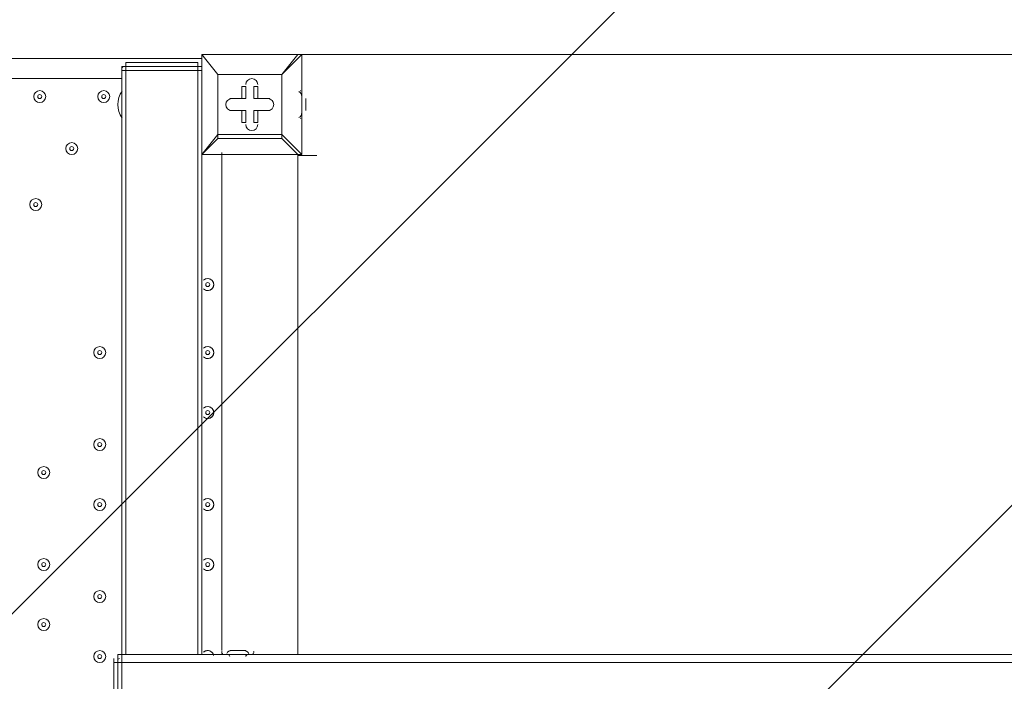
# Model space of a CAD drawing. Units: millimetres. Extents: x -4959 to 12323, y -10997 to 1480.
# Drawn here: x -1353 to -572, y -1893 to -1368 of the extents above; entities that cross this region are included whole.
import ezdxf

# ---------------------------------------------------------------- set-up
doc = ezdxf.new("R2010")
doc.units = ezdxf.units.MM
doc.header["$MEASUREMENT"] = 0
doc.linetypes.add('AI-Linetype-2', pattern=[282.222222, 141.111111, -141.111111])
doc.layers.add('Work Layer', color=7, linetype='Continuous', lineweight=0)

# ---------------------------------------------------------------- blocks, each defined once
blk = doc.blocks.new('Block_0')
at = {"layer": 'Work Layer', "color": 253, "lineweight": 9}
for p, q in [((458.67, -22.23), (-2716.4, -3197.32)), ((-2337.97, -3525.98), (1165.78, -22.23))]:
    blk.add_line(p, q, dxfattribs=at)

msp = doc.modelspace()

# ---------------------------------------------------------------- linework, layer by layer
at = {"layer": 'Work Layer', "color": 7, "lineweight": 9}
for p, q in [((-1208.36, -1395.82), (-1208.36, -1395.82)), ((-1208.36, -1395.82), (-1208.36, -1395.82)), ((-1208.36, -1395.82), (-1208.36, -1395.82)), ((-1208.36, -1475.19), (-1208.36, -1395.82)), ((-1208.36, -1395.82), (-1208.36, -1475.19)), ((-1208.36, -1395.82), (-1132.16, -1395.82)), ((-1132.16, -1395.82), (-1208.36, -1395.82)), ((-1132.16, -1395.82), (-1132.16, -1395.82)), ((-1128.99, -1395.82), (-1132.16, -1395.82)), ((-1128.99, -1395.82), (-1128.99, -1395.82)), ((-1128.99, -1475.19), (-1128.99, -1395.82)), ((-2056.09, -1398.99), (-1208.36, -1398.99)), ((-1268.69, -1405.34), (-1268.69, -1402.17)), ((-1268.69, -1402.17), (-1268.69, -1402.17)), ((-1211.54, -1402.17), (-1268.69, -1402.17)), ((-1268.69, -1405.34), (-1211.54, -1405.34)), ((-1268.69, -1408.52), (-1268.69, -1405.34)), ((-1211.54, -1405.34), (-1211.54, -1402.17)), ((-1211.54, -1402.17), (-1211.54, -1402.17)), ((-1211.54, -1405.34), (-1211.54, -1408.52)), ((-1209.65, -1405.37), (-1209.85, -1405.34)), ((-1271.86, -1872.07), (-1271.86, -1408.52)), ((-1211.54, -1408.52), (-1268.69, -1408.52)), ((-1268.69, -1408.52), (-1211.54, -1408.52)), ((-1268.69, -1408.52), (-1268.69, -1872.07)), ((-1211.54, -1408.52), (-1208.36, -1408.52)), ((-1211.54, -1408.52), (-1211.54, -1872.07)), ((-1195.66, -1411.69), (-1195.66, -1411.69)), ((-1195.66, -1411.69), (-1195.66, -1411.69)), ((-1195.66, -1411.69), (-1195.66, -1459.32)), ((-1144.86, -1411.69), (-1144.86, -1411.69)), ((-1271.86, -1414.87), (-2056.09, -1414.87)), ((-1173.44, -1421.22), (-1173.44, -1421.22)), ((-1173.44, -1430.74), (-1173.44, -1421.22)), ((-1163.91, -1421.22), (-1163.91, -1421.22)), ((-1271.86, -1446.62), (-1271.86, -1424.39)), ((-1271.86, -1424.39), (-1271.86, -1424.39)), ((-1128.99, -1446.62), (-1128.99, -1424.39)), ((-1186.14, -1430.74), (-1186.14, -1430.74)), ((-1173.44, -1430.74), (-1186.14, -1430.74)), ((-1176.61, -1430.74), (-1173.44, -1430.74)), ((-1173.44, -1430.74), (-1173.44, -1430.74)), ((-1167.09, -1430.74), (-1163.91, -1430.74)), ((-1167.09, -1430.74), (-1154.39, -1430.74)), ((-1163.91, -1430.74), (-1163.91, -1430.74)), ((-1154.39, -1430.74), (-1154.39, -1430.74)), ((-1125.81, -1430.74), (-1125.81, -1430.74)), ((-1125.81, -1437.09), (-1125.81, -1437.09)), ((-1125.81, -1437.09), (-1125.81, -1440.27)), ((-1186.14, -1440.27), (-1186.14, -1440.27)), ((-1173.44, -1440.27), (-1186.14, -1440.27)), ((-1176.61, -1440.27), (-1176.61, -1449.79)), ((-1176.61, -1440.27), (-1173.44, -1440.27)), ((-1173.44, -1440.27), (-1173.44, -1449.79)), ((-1173.44, -1440.27), (-1173.44, -1449.79)), ((-1173.44, -1440.27), (-1173.44, -1440.27)), ((-1167.09, -1440.27), (-1154.39, -1440.27)), ((-1167.09, -1440.27), (-1163.91, -1440.27)), ((-1167.09, -1440.27), (-1167.09, -1449.79)), ((-1163.91, -1440.27), (-1163.91, -1440.27)), ((-1154.39, -1440.27), (-1154.39, -1440.27)), ((-1125.81, -1440.27), (-1125.81, -1440.27)), ((-1271.86, -1446.62), (-1271.86, -1446.62)), ((-1176.61, -1449.79), (-1173.44, -1449.79)), ((-1167.09, -1449.79), (-1163.91, -1449.79)), ((-1195.66, -1462.49), (-1195.66, -1459.32)), ((-1144.86, -1462.49), (-1144.86, -1459.32)), ((-1128.99, -1475.19), (-1144.86, -1459.32)), ((-1195.66, -1462.49), (-1144.86, -1462.49)), ((-1208.36, -1475.19), (-1208.36, -1872.07)), ((-1208.36, -1475.19), (-1208.36, -1475.19)), ((-1208.36, -1475.19), (-1208.36, -1475.19)), ((-1208.36, -1475.19), (-1208.36, -1475.19)), ((-1208.36, -1475.19), (-1132.16, -1475.19)), ((-1192.49, -1473.61), (-1192.49, -1868.89)), ((-1132.16, -1475.19), (-1132.16, -1872.07)), ((-1132.16, -1475.19), (-1132.16, -1475.19)), ((-1117.01, -1475.99), (-1132.16, -1475.99)), ((-1128.99, -1475.19), (-1128.99, -1475.19)), ((-1271.86, -1872.07), (-1275.04, -1872.07)), ((2007.91, -1872.07), (-1271.86, -1872.07)), ((-1271.86, -1878.42), (-1271.86, -1872.07)), ((-1189.31, -1872.07), (-1170.26, -1872.07)), ((-1189.31, -1872.07), (-1170.26, -1872.07)), ((-1189.31, -1872.07), (-1189.31, -1872.07)), ((-1186.14, -1868.89), (-1186.14, -1868.89)), ((-1186.14, -1868.89), (-1186.14, -1868.89)), ((-1182.96, -1868.89), (-1179.79, -1868.89)), ((-1179.79, -1868.89), (-1182.96, -1868.89)), ((-1182.96, -1868.89), (-1182.96, -1868.89)), ((-1179.79, -1868.89), (-1176.61, -1868.89)), ((-1176.61, -1868.89), (-1176.61, -1868.89)), ((-1176.61, -1868.89), (-1173.44, -1868.89)), ((-1170.26, -1872.07), (-1170.26, -1872.07)), ((-1278.21, -1878.42), (-1278.21, -1875.24)), ((-1278.21, -1878.42), (-1275.04, -1878.42)), ((-1278.21, -1878.42), (-1278.21, -1919.69)), ((-1275.04, -1878.42), (-1271.86, -1878.42)), ((2007.91, -1878.42), (-1271.86, -1878.42)), ((-1271.86, -1919.69), (-1271.86, -1878.42))]:
    msp.add_line(p, q, dxfattribs=at)
at = {"layer": 'Work Layer', "color": 140, "lineweight": 9}
msp.add_line((-1132.16, -1395.82), (1904.72, -1395.82), dxfattribs=at)
at = {"layer": 'Work Layer', "color": 7, "lineweight": 9}
for points in [[(-1208.36, -1395.82), (-1195.66, -1411.69), (-1208.36, -1395.82)], [(-1132.16, -1395.82), (-1144.86, -1411.69), (-1128.99, -1395.82), (-1128.99, -1475.19)], [(-1271.86, -1405.34), (-1271.86, -1405.34), (-1268.69, -1405.34)], [(-1271.86, -1405.34), (-1271.86, -1408.52), (-1268.69, -1408.52)], [(-1211.54, -1405.34), (-1211.54, -1405.34), (-1208.36, -1405.34)], [(-1144.86, -1459.32), (-1195.66, -1459.32), (-1195.66, -1411.69), (-1144.86, -1411.69), (-1144.86, -1459.32)], [(-1195.66, -1411.69), (-1144.86, -1411.69), (-1144.86, -1459.32)], [(-1176.61, -1430.74), (-1176.61, -1421.22), (-1173.44, -1421.22), (-1173.44, -1430.74)], [(-1167.09, -1430.74), (-1167.09, -1421.22), (-1163.91, -1421.22)], [(-1163.91, -1421.22), (-1163.91, -1430.74), (-1163.91, -1421.22)], [(-1176.61, -1430.74), (-1186.14, -1430.74), (-1173.44, -1430.74)], [(-1163.91, -1430.74), (-1154.39, -1430.74), (-1163.91, -1430.74)], [(-1125.81, -1430.74), (-1125.81, -1430.74), (-1125.81, -1437.09)], [(-1176.61, -1440.27), (-1186.14, -1440.27), (-1173.44, -1440.27)], [(-1154.39, -1440.27), (-1163.91, -1440.27), (-1154.39, -1440.27)], [(-1163.91, -1440.27), (-1163.91, -1449.79), (-1163.91, -1440.27)], [(-1195.66, -1459.32), (-1208.36, -1475.19), (-1195.66, -1462.49)], [(-1195.66, -1459.32), (-1195.66, -1459.32), (-1195.66, -1462.49)], [(-1144.86, -1459.32), (-1144.86, -1459.32), (-1144.86, -1462.49)], [(-1144.86, -1462.49), (-1132.16, -1475.19), (-1208.36, -1475.19)], [(-1132.16, -1475.19), (-1132.16, -1475.19), (-1128.99, -1475.19)], [(-1275.04, -1878.42), (-1275.04, -1875.24), (-1275.04, -1872.07)], [(-1170.26, -1872.07), (-1189.31, -1872.07), (-1170.26, -1872.07)], [(-1186.14, -1868.89), (-1186.14, -1868.89), (-1182.96, -1868.89)], [(-1278.21, -1919.69), (-1275.04, -1919.69), (-1275.04, -1878.42)], [(-1271.86, -1878.42), (-1271.86, -1919.69), (-1271.86, -1922.87)]]:
    msp.add_lwpolyline(points, dxfattribs=at)
at = {"layer": 'Work Layer', "color": 1, "linetype": 'AI-Linetype-2', "lineweight": 9}
msp.add_open_spline([(-2131.86, -3886.41), (-2131.86, -3886.41), (-2148.24, -3886.41), (-2148.24, -3886.41), (-2976.67, -3886.41), (-3648.24, -3214.84), (-3648.24, -2386.42), (-3648.24, -2386.42), (-3648.24, -1401.07), (-3648.24, -1401.07), (-3648.24, -572.64), (-2976.67, 98.93), (-2148.24, 98.93), (-2148.24, 98.93), (-1144.86, 98.93), (-1144.86, 98.93), (-952.89, 98.93), (-769.34, 62.86), (-600.62, -2.86)], degree=3, knots=[0, 0, 0, 0, 1, 1, 1, 2, 2, 2, 3, 3, 3, 4, 4, 4, 5, 5, 5, 6, 6, 6, 6], dxfattribs=at)
at = {"layer": 'Work Layer', "color": 1, "lineweight": 9}
msp.add_open_spline([(11167.88, -3893.8), (11167.88, -3892.01), (11167.75, -3890.26), (11167.74, -3888.47), (11165.88, -2869.57), (10752.26, -1872.99), (10031.55, -1152.49), (9309.63, -430.65), (8309.45, -16.66), (7287.5, -16.66), (7240.47, -16.66), (7192.79, -17.52), (7145.83, -19.26), (6695.18, -35.81), (6269.61, -230.74), (5962.69, -561.14), (5831.39, -702.5), (5726.57, -863.72), (5650.84, -1037.21), (5454.72, -1131.6), (5282.33, -1267.42), (5144.92, -1433.28), (4844.42, -953.39), (4311.32, -634.04), (3703.36, -634.04), (3703.36, -634.04), (3457.59, -634.04), (3457.59, -634.04), (3145.75, -260.12), (2676.52, -22.07), (2151.57, -22.07), (2151.57, -22.07), (-1421.86, -22.07), (-1421.86, -22.07), (-2360.75, -22.07), (-3121.86, -783.17), (-3121.86, -1722.07), (-3121.86, -1722.07), (-3121.86, -2091.91), (-3121.86, -2091.91), (-3121.86, -2904.62), (-2551.43, -3583.7), (-1789.21, -3751.67), (-1853.69, -3798.33), (-1915.29, -3848.72), (-1973.59, -3902.67), (-1973.59, -3902.67), (-2078.31, -3902.67), (-2078.31, -3902.67), (-2906.73, -3902.67), (-3578.3, -4574.24), (-3578.3, -5402.67), (-3578.3, -5402.67), (-3578.3, -6377.39), (-3578.3, -6377.39), (-3578.3, -6662.38), (-3498.81, -6928.81), (-3360.81, -7155.71), (-3360.81, -7155.71), (-3360.81, -8301.78), (-3360.81, -8301.78), (-3360.81, -8745.96), (-3167.6, -9144.87), (-2860.82, -9419.52), (-2860.82, -9419.52), (-2860.82, -9996.77), (-2860.82, -9996.77), (-2860.82, -10549.05), (-2413.1, -10996.78), (-1860.82, -10996.78), (-1860.82, -10996.78), (-1275.03, -10996.78), (-1275.03, -10996.78), (-722.75, -10996.78), (-275.02, -10549.05), (-275.02, -9996.77), (-275.02, -9996.77), (-275.02, -9419.52), (-275.02, -9419.52), (31.76, -9144.87), (224.96, -8745.96), (224.96, -8301.78), (224.96, -8301.78), (224.96, -8194.33), (224.96, -8194.33), (519.05, -8764.07), (1112.99, -9153.86), (1798.36, -9153.86), (1798.36, -9153.86), (3846.23, -9153.86), (3846.23, -9153.86), (4555.96, -9153.86), (5167.79, -8735.96), (5449.94, -8132.96), (5683.34, -8047.82), (5892.41, -7911.68), (6063.51, -7737.93), (6134.02, -7702.89), (6201.7, -7663.06), (6266.1, -7618.7), (6313.09, -7606.18), (6359.14, -7591.36), (6404.41, -7574.9), (6625.66, -7693.92), (6876.63, -7765.82), (7144.66, -7775.86), (7192.03, -7777.61), (7240.33, -7778.54), (7288.22, -7778.54), (8309.76, -7778.54), (9309.7, -7364.51), (10031.48, -6642.73), (10752.26, -5922.16), (11165.88, -4925.58), (11167.74, -3906.67), (11167.75, -3904.89), (11167.88, -3903.13), (11167.88, -3901.35), (11167.88, -3900.09), (11167.84, -3898.83), (11167.84, -3897.57), (11167.84, -3896.32), (11167.88, -3895.06), (11167.88, -3893.8)], degree=3, knots=[0, 0, 0, 0, 1, 1, 1, 2, 2, 2, 3, 3, 3, 4, 4, 4, 5, 5, 5, 6, 6, 6, 7, 7, 7, 8, 8, 8, 9, 9, 9, 10, 10, 10, 11, 11, 11, 12, 12, 12, 13, 13, 13, 14, 14, 14, 15, 15, 15, 16, 16, 16, 17, 17, 17, 18, 18, 18, 19, 19, 19, 20, 20, 20, 21, 21, 21, 22, 22, 22, 23, 23, 23, 24, 24, 24, 25, 25, 25, 26, 26, 26, 27, 27, 27, 28, 28, 28, 29, 29, 29, 30, 30, 30, 31, 31, 31, 32, 32, 32, 33, 33, 33, 34, 34, 34, 35, 35, 35, 36, 36, 36, 37, 37, 37, 38, 38, 38, 39, 39, 39, 40, 40, 40, 41, 41, 41, 41], dxfattribs=at)
at = {"layer": 'Work Layer', "color": 7, "lineweight": 9}
for points in [[(-1206.77, -1395.82), (-1207.65, -1395.82), (-1208.36, -1396.53), (-1208.36, -1397.41)], [(-1128.99, -1397.41), (-1128.99, -1396.53), (-1129.7, -1395.82), (-1130.57, -1395.82)], [(-1270.27, -1405.34), (-1271.13, -1405.34), (-1271.83, -1406.02), (-1271.86, -1406.88)], [(-1271.4, -1424.83), (-1276.25, -1431.12), (-1276.25, -1439.89), (-1271.4, -1446.18)], [(-1128.99, -1429.16), (-1128.99, -1427.52), (-1129.83, -1426), (-1131.21, -1425.13)], [(-1129.73, -1424.64), (-1129.85, -1424.56), (-1129.98, -1424.5), (-1130.12, -1424.46)], [(-1131.21, -1445.88), (-1129.83, -1445.01), (-1128.99, -1443.49), (-1128.99, -1441.86)], [(-1130.12, -1446.55), (-1129.98, -1446.51), (-1129.85, -1446.45), (-1129.73, -1446.37)], [(-1208.36, -1473.61), (-1208.36, -1474.48), (-1207.65, -1475.19), (-1206.77, -1475.2)], [(-1130.57, -1475.2), (-1129.7, -1475.2), (-1128.99, -1474.48), (-1128.99, -1473.61)], [(-1192.24, -1869.64), (-1192.4, -1869.89), (-1192.49, -1870.18), (-1192.49, -1870.48)], [(-1192.49, -1870.48), (-1192.49, -1871.36), (-1191.78, -1872.07), (-1190.9, -1872.07)], [(-1184.55, -1868.89), (-1186.18, -1868.89), (-1187.7, -1869.73), (-1188.58, -1871.12)], [(-1186.14, -1873.66), (-1186.14, -1872.78), (-1186.85, -1872.07), (-1187.72, -1872.07)], [(-1171, -1871.11), (-1171.87, -1869.73), (-1173.39, -1868.89), (-1175.02, -1868.89)], [(-1171.85, -1872.07), (-1172.73, -1872.07), (-1173.44, -1872.78), (-1173.44, -1873.66)], [(-1168.67, -1872.07), (-1167.8, -1872.07), (-1167.09, -1871.36), (-1167.09, -1870.48)], [(-1167.09, -1870.48), (-1167.09, -1870.18), (-1167.17, -1869.89), (-1167.33, -1869.64)], [(-1273.51, -1875.25), (-1274.36, -1875.28), (-1275.04, -1875.98), (-1275.04, -1876.83)]]:
    msp.add_open_spline(points, degree=3, dxfattribs=at)
for points, knots in [([(-1163.91, -1419.63), (-1163.91, -1417), (-1166.04, -1414.87), (-1168.67, -1414.87), (-1171.31, -1414.87), (-1173.44, -1417), (-1173.44, -1419.63)], [0, 0, 0, 0, 1, 1, 1, 2, 2, 2, 2]), ([(-1163.91, -1419.63), (-1163.91, -1417), (-1166.04, -1414.87), (-1168.67, -1414.87), (-1171.31, -1414.87), (-1173.44, -1417), (-1173.44, -1419.63)], [0, 0, 0, 0, 1, 1, 1, 2, 2, 2, 2]), ([(-1163.91, -1419.63), (-1163.91, -1417), (-1166.04, -1414.87), (-1168.67, -1414.87), (-1171.31, -1414.87), (-1173.44, -1417), (-1173.44, -1419.63)], [0, 0, 0, 0, 1, 1, 1, 2, 2, 2, 2]), ([(-1336.95, -1424.39), (-1339.58, -1424.39), (-1341.71, -1426.53), (-1341.71, -1429.16), (-1341.71, -1431.79), (-1339.58, -1433.92), (-1336.95, -1433.92), (-1334.32, -1433.92), (-1332.19, -1431.79), (-1332.19, -1429.16), (-1332.19, -1426.53), (-1334.32, -1424.4), (-1336.95, -1424.39)], [0, 0, 0, 0, 1, 1, 1, 2, 2, 2, 3, 3, 3, 4, 4, 4, 4]), ([(-1336.95, -1433.92), (-1334.32, -1433.92), (-1332.19, -1431.79), (-1332.19, -1429.16), (-1332.19, -1426.53), (-1334.32, -1424.4), (-1336.95, -1424.4), (-1339.58, -1424.4), (-1341.71, -1426.53), (-1341.71, -1429.16), (-1341.71, -1431.79), (-1339.58, -1433.92), (-1336.95, -1433.92)], [0, 0, 0, 0, 1, 1, 1, 2, 2, 2, 3, 3, 3, 4, 4, 4, 4]), ([(-1336.95, -1430.75), (-1336.07, -1430.75), (-1335.36, -1430.03), (-1335.36, -1429.16), (-1335.36, -1428.28), (-1336.07, -1427.57), (-1336.95, -1427.57), (-1337.83, -1427.57), (-1338.54, -1428.28), (-1338.54, -1429.16), (-1338.54, -1430.03), (-1337.83, -1430.75), (-1336.95, -1430.75)], [0, 0, 0, 0, 1, 1, 1, 2, 2, 2, 3, 3, 3, 4, 4, 4, 4]), ([(-1286.15, -1424.39), (-1288.78, -1424.39), (-1290.91, -1426.53), (-1290.91, -1429.16), (-1290.91, -1431.79), (-1288.78, -1433.92), (-1286.15, -1433.92), (-1283.52, -1433.92), (-1281.39, -1431.79), (-1281.39, -1429.16), (-1281.39, -1426.53), (-1283.52, -1424.4), (-1286.15, -1424.39)], [0, 0, 0, 0, 1, 1, 1, 2, 2, 2, 3, 3, 3, 4, 4, 4, 4]), ([(-1286.15, -1433.92), (-1283.52, -1433.92), (-1281.39, -1431.79), (-1281.39, -1429.16), (-1281.39, -1426.53), (-1283.52, -1424.4), (-1286.15, -1424.4), (-1288.78, -1424.4), (-1290.91, -1426.53), (-1290.91, -1429.16), (-1290.91, -1431.79), (-1288.78, -1433.92), (-1286.15, -1433.92)], [0, 0, 0, 0, 1, 1, 1, 2, 2, 2, 3, 3, 3, 4, 4, 4, 4]), ([(-1286.15, -1430.75), (-1285.27, -1430.75), (-1284.56, -1430.03), (-1284.56, -1429.16), (-1284.56, -1428.28), (-1285.27, -1427.57), (-1286.15, -1427.57), (-1287.03, -1427.57), (-1287.74, -1428.28), (-1287.74, -1429.16), (-1287.74, -1430.03), (-1287.03, -1430.75), (-1286.15, -1430.75)], [0, 0, 0, 0, 1, 1, 1, 2, 2, 2, 3, 3, 3, 4, 4, 4, 4]), ([(-1184.55, -1430.75), (-1187.18, -1430.75), (-1189.31, -1432.88), (-1189.31, -1435.51), (-1189.31, -1438.14), (-1187.18, -1440.27), (-1184.55, -1440.27)], [0, 0, 0, 0, 1, 1, 1, 2, 2, 2, 2]), ([(-1184.55, -1430.75), (-1187.18, -1430.75), (-1189.31, -1432.88), (-1189.31, -1435.51), (-1189.31, -1438.14), (-1187.18, -1440.27), (-1184.55, -1440.27)], [0, 0, 0, 0, 1, 1, 1, 2, 2, 2, 2]), ([(-1184.55, -1430.75), (-1187.18, -1430.75), (-1189.31, -1432.88), (-1189.31, -1435.51), (-1189.31, -1438.14), (-1187.18, -1440.27), (-1184.55, -1440.27)], [0, 0, 0, 0, 1, 1, 1, 2, 2, 2, 2]), ([(-1155.97, -1440.27), (-1153.34, -1440.27), (-1151.21, -1438.14), (-1151.21, -1435.51), (-1151.21, -1432.88), (-1153.34, -1430.75), (-1155.97, -1430.74)], [0, 0, 0, 0, 1, 1, 1, 2, 2, 2, 2]), ([(-1155.97, -1440.27), (-1153.34, -1440.27), (-1151.21, -1438.14), (-1151.21, -1435.51), (-1151.21, -1432.88), (-1153.34, -1430.75), (-1155.97, -1430.74)], [0, 0, 0, 0, 1, 1, 1, 2, 2, 2, 2]), ([(-1155.97, -1440.27), (-1153.34, -1440.27), (-1151.21, -1438.14), (-1151.21, -1435.51), (-1151.21, -1432.88), (-1153.34, -1430.75), (-1155.97, -1430.74)], [0, 0, 0, 0, 1, 1, 1, 2, 2, 2, 2]), ([(-1173.44, -1451.38), (-1173.44, -1454.01), (-1171.31, -1456.15), (-1168.67, -1456.15), (-1166.04, -1456.15), (-1163.91, -1454.01), (-1163.91, -1451.38)], [0, 0, 0, 0, 1, 1, 1, 2, 2, 2, 2]), ([(-1173.44, -1451.38), (-1173.44, -1454.01), (-1171.31, -1456.15), (-1168.67, -1456.15), (-1166.04, -1456.15), (-1163.91, -1454.01), (-1163.91, -1451.38)], [0, 0, 0, 0, 1, 1, 1, 2, 2, 2, 2]), ([(-1173.44, -1451.38), (-1173.44, -1454.01), (-1171.31, -1456.15), (-1168.67, -1456.15), (-1166.04, -1456.15), (-1163.91, -1454.01), (-1163.91, -1451.38)], [0, 0, 0, 0, 1, 1, 1, 2, 2, 2, 2]), ([(-1311.55, -1465.67), (-1314.18, -1465.67), (-1316.31, -1467.8), (-1316.31, -1470.43), (-1316.31, -1473.06), (-1314.18, -1475.19), (-1311.55, -1475.19), (-1308.92, -1475.19), (-1306.79, -1473.06), (-1306.79, -1470.43), (-1306.79, -1467.8), (-1308.92, -1465.67), (-1311.55, -1465.67)], [0, 0, 0, 0, 1, 1, 1, 2, 2, 2, 3, 3, 3, 4, 4, 4, 4]), ([(-1311.55, -1475.19), (-1308.92, -1475.19), (-1306.79, -1473.06), (-1306.79, -1470.43), (-1306.79, -1467.8), (-1308.92, -1465.67), (-1311.55, -1465.67), (-1314.18, -1465.67), (-1316.31, -1467.8), (-1316.31, -1470.43), (-1316.31, -1473.06), (-1314.18, -1475.19), (-1311.55, -1475.19)], [0, 0, 0, 0, 1, 1, 1, 2, 2, 2, 3, 3, 3, 4, 4, 4, 4]), ([(-1311.55, -1472.02), (-1310.67, -1472.02), (-1309.96, -1471.31), (-1309.96, -1470.43), (-1309.96, -1469.56), (-1310.67, -1468.84), (-1311.55, -1468.84), (-1312.43, -1468.84), (-1313.14, -1469.56), (-1313.14, -1470.43), (-1313.14, -1471.31), (-1312.43, -1472.02), (-1311.55, -1472.02)], [0, 0, 0, 0, 1, 1, 1, 2, 2, 2, 3, 3, 3, 4, 4, 4, 4]), ([(-1340.12, -1510.12), (-1342.75, -1510.12), (-1344.89, -1512.25), (-1344.89, -1514.88), (-1344.89, -1517.51), (-1342.76, -1519.64), (-1340.12, -1519.64), (-1337.49, -1519.64), (-1335.36, -1517.51), (-1335.36, -1514.88), (-1335.36, -1512.25), (-1337.49, -1510.12), (-1340.12, -1510.12)], [0, 0, 0, 0, 1, 1, 1, 2, 2, 2, 3, 3, 3, 4, 4, 4, 4]), ([(-1340.12, -1519.64), (-1337.49, -1519.64), (-1335.36, -1517.51), (-1335.36, -1514.88), (-1335.36, -1512.25), (-1337.49, -1510.12), (-1340.12, -1510.12), (-1342.76, -1510.12), (-1344.89, -1512.25), (-1344.89, -1514.88), (-1344.89, -1517.51), (-1342.76, -1519.64), (-1340.12, -1519.64)], [0, 0, 0, 0, 1, 1, 1, 2, 2, 2, 3, 3, 3, 4, 4, 4, 4]), ([(-1340.12, -1516.47), (-1339.25, -1516.47), (-1338.54, -1515.76), (-1338.54, -1514.88), (-1338.54, -1514.01), (-1339.25, -1513.29), (-1340.12, -1513.29), (-1341, -1513.29), (-1341.71, -1514.01), (-1341.71, -1514.88), (-1341.71, -1515.76), (-1341, -1516.47), (-1340.12, -1516.47)], [0, 0, 0, 0, 1, 1, 1, 2, 2, 2, 3, 3, 3, 4, 4, 4, 4]), ([(-1206.9, -1581.81), (-1205.03, -1583.62), (-1202.04, -1583.58), (-1200.21, -1581.73), (-1198.38, -1579.87), (-1198.38, -1576.89), (-1200.21, -1575.04), (-1202.04, -1573.18), (-1205.02, -1573.14), (-1206.9, -1574.95)], [0, 0, 0, 0, 1, 1, 1, 2, 2, 2, 3, 3, 3, 3]), ([(-1206.4, -1582.23), (-1204.43, -1583.67), (-1201.69, -1583.38), (-1200.06, -1581.57), (-1198.43, -1579.76), (-1198.43, -1577.01), (-1200.06, -1575.19), (-1201.69, -1573.38), (-1204.43, -1573.1), (-1206.4, -1574.53)], [0, 0, 0, 0, 1, 1, 1, 2, 2, 2, 3, 3, 3, 3]), ([(-1203.6, -1579.97), (-1202.72, -1579.97), (-1202.01, -1579.26), (-1202.01, -1578.38), (-1202.01, -1577.5), (-1202.72, -1576.79), (-1203.6, -1576.79), (-1204.48, -1576.79), (-1205.19, -1577.5), (-1205.19, -1578.38), (-1205.19, -1579.26), (-1204.48, -1579.97), (-1203.6, -1579.97)], [0, 0, 0, 0, 1, 1, 1, 2, 2, 2, 3, 3, 3, 4, 4, 4, 4]), ([(-1289.32, -1627.59), (-1291.95, -1627.59), (-1294.09, -1629.73), (-1294.09, -1632.36), (-1294.09, -1634.99), (-1291.95, -1637.12), (-1289.32, -1637.12), (-1286.69, -1637.12), (-1284.56, -1634.99), (-1284.56, -1632.36), (-1284.56, -1629.73), (-1286.69, -1627.6), (-1289.32, -1627.59)], [0, 0, 0, 0, 1, 1, 1, 2, 2, 2, 3, 3, 3, 4, 4, 4, 4]), ([(-1289.32, -1637.12), (-1286.69, -1637.12), (-1284.56, -1634.99), (-1284.56, -1632.36), (-1284.56, -1629.73), (-1286.69, -1627.6), (-1289.32, -1627.6), (-1291.95, -1627.6), (-1294.09, -1629.73), (-1294.09, -1632.36), (-1294.09, -1634.99), (-1291.95, -1637.12), (-1289.32, -1637.12)], [0, 0, 0, 0, 1, 1, 1, 2, 2, 2, 3, 3, 3, 4, 4, 4, 4]), ([(-1289.32, -1633.95), (-1288.45, -1633.95), (-1287.74, -1633.23), (-1287.74, -1632.36), (-1287.74, -1631.48), (-1288.45, -1630.77), (-1289.32, -1630.77), (-1290.2, -1630.77), (-1290.91, -1631.48), (-1290.91, -1632.36), (-1290.91, -1633.23), (-1290.2, -1633.95), (-1289.32, -1633.95)], [0, 0, 0, 0, 1, 1, 1, 2, 2, 2, 3, 3, 3, 4, 4, 4, 4]), ([(-1206.9, -1635.79), (-1205.03, -1637.6), (-1202.04, -1637.56), (-1200.21, -1635.7), (-1198.38, -1633.85), (-1198.38, -1630.87), (-1200.21, -1629.01), (-1202.04, -1627.16), (-1205.02, -1627.12), (-1206.9, -1628.93)], [0, 0, 0, 0, 1, 1, 1, 2, 2, 2, 3, 3, 3, 3]), ([(-1206.4, -1636.21), (-1204.43, -1637.64), (-1201.69, -1637.36), (-1200.06, -1635.55), (-1198.43, -1633.73), (-1198.43, -1630.98), (-1200.06, -1629.17), (-1201.69, -1627.36), (-1204.43, -1627.07), (-1206.4, -1628.51)], [0, 0, 0, 0, 1, 1, 1, 2, 2, 2, 3, 3, 3, 3]), ([(-1203.6, -1633.95), (-1202.72, -1633.95), (-1202.01, -1633.23), (-1202.01, -1632.36), (-1202.01, -1631.48), (-1202.72, -1630.77), (-1203.6, -1630.77), (-1204.48, -1630.77), (-1205.19, -1631.48), (-1205.19, -1632.36), (-1205.19, -1633.23), (-1204.48, -1633.95), (-1203.6, -1633.95)], [0, 0, 0, 0, 1, 1, 1, 2, 2, 2, 3, 3, 3, 4, 4, 4, 4]), ([(-1206.9, -1683.41), (-1205.03, -1685.22), (-1202.04, -1685.18), (-1200.21, -1683.33), (-1198.38, -1681.47), (-1198.38, -1678.49), (-1200.21, -1676.64), (-1202.04, -1674.78), (-1205.02, -1674.74), (-1206.9, -1676.55)], [0, 0, 0, 0, 1, 1, 1, 2, 2, 2, 3, 3, 3, 3]), ([(-1206.4, -1683.83), (-1204.43, -1685.27), (-1201.69, -1684.98), (-1200.06, -1683.17), (-1198.43, -1681.36), (-1198.43, -1678.61), (-1200.06, -1676.79), (-1201.69, -1674.98), (-1204.43, -1674.7), (-1206.4, -1676.13)], [0, 0, 0, 0, 1, 1, 1, 2, 2, 2, 3, 3, 3, 3]), ([(-1203.6, -1681.57), (-1202.72, -1681.57), (-1202.01, -1680.86), (-1202.01, -1679.98), (-1202.01, -1679.11), (-1202.72, -1678.39), (-1203.6, -1678.39), (-1204.48, -1678.39), (-1205.19, -1679.11), (-1205.19, -1679.98), (-1205.19, -1680.86), (-1204.48, -1681.57), (-1203.6, -1681.57)], [0, 0, 0, 0, 1, 1, 1, 2, 2, 2, 3, 3, 3, 4, 4, 4, 4]), ([(-1289.32, -1700.62), (-1291.95, -1700.62), (-1294.09, -1702.75), (-1294.09, -1705.38), (-1294.09, -1708.01), (-1291.95, -1710.14), (-1289.32, -1710.14), (-1286.69, -1710.14), (-1284.56, -1708.01), (-1284.56, -1705.38), (-1284.56, -1702.75), (-1286.69, -1700.62), (-1289.32, -1700.62)], [0, 0, 0, 0, 1, 1, 1, 2, 2, 2, 3, 3, 3, 4, 4, 4, 4]), ([(-1289.32, -1710.14), (-1286.69, -1710.14), (-1284.56, -1708.01), (-1284.56, -1705.38), (-1284.56, -1702.75), (-1286.69, -1700.62), (-1289.32, -1700.62), (-1291.95, -1700.62), (-1294.09, -1702.75), (-1294.09, -1705.38), (-1294.09, -1708.01), (-1291.95, -1710.14), (-1289.32, -1710.14)], [0, 0, 0, 0, 1, 1, 1, 2, 2, 2, 3, 3, 3, 4, 4, 4, 4]), ([(-1289.32, -1706.97), (-1288.45, -1706.97), (-1287.74, -1706.26), (-1287.74, -1705.38), (-1287.74, -1704.51), (-1288.45, -1703.79), (-1289.32, -1703.79), (-1290.2, -1703.79), (-1290.91, -1704.51), (-1290.91, -1705.38), (-1290.91, -1706.26), (-1290.2, -1706.97), (-1289.32, -1706.97)], [0, 0, 0, 0, 1, 1, 1, 2, 2, 2, 3, 3, 3, 4, 4, 4, 4]), ([(-1333.77, -1722.84), (-1336.4, -1722.84), (-1338.54, -1724.98), (-1338.54, -1727.61), (-1338.54, -1730.24), (-1336.41, -1732.37), (-1333.78, -1732.37), (-1331.15, -1732.37), (-1329.01, -1730.24), (-1329.01, -1727.61), (-1329.01, -1724.98), (-1331.14, -1722.84), (-1333.77, -1722.84)], [0, 0, 0, 0, 1, 1, 1, 2, 2, 2, 3, 3, 3, 4, 4, 4, 4]), ([(-1333.77, -1732.37), (-1331.14, -1732.37), (-1329.01, -1730.24), (-1329.01, -1727.61), (-1329.01, -1724.98), (-1331.14, -1722.84), (-1333.77, -1722.84), (-1336.41, -1722.84), (-1338.54, -1724.98), (-1338.54, -1727.61), (-1338.54, -1730.24), (-1336.41, -1732.37), (-1333.77, -1732.37)], [0, 0, 0, 0, 1, 1, 1, 2, 2, 2, 3, 3, 3, 4, 4, 4, 4]), ([(-1333.77, -1729.19), (-1332.9, -1729.19), (-1332.19, -1728.48), (-1332.19, -1727.61), (-1332.19, -1726.73), (-1332.9, -1726.02), (-1333.77, -1726.02), (-1334.65, -1726.02), (-1335.36, -1726.73), (-1335.36, -1727.61), (-1335.36, -1728.48), (-1334.65, -1729.19), (-1333.77, -1729.19)], [0, 0, 0, 0, 1, 1, 1, 2, 2, 2, 3, 3, 3, 4, 4, 4, 4]), ([(-1289.32, -1748.24), (-1291.95, -1748.24), (-1294.09, -1750.38), (-1294.09, -1753.01), (-1294.09, -1755.64), (-1291.95, -1757.77), (-1289.32, -1757.77), (-1286.69, -1757.77), (-1284.56, -1755.64), (-1284.56, -1753.01), (-1284.56, -1750.38), (-1286.69, -1748.25), (-1289.32, -1748.24)], [0, 0, 0, 0, 1, 1, 1, 2, 2, 2, 3, 3, 3, 4, 4, 4, 4]), ([(-1289.32, -1757.77), (-1286.69, -1757.77), (-1284.56, -1755.64), (-1284.56, -1753.01), (-1284.56, -1750.38), (-1286.69, -1748.25), (-1289.32, -1748.25), (-1291.95, -1748.25), (-1294.09, -1750.38), (-1294.09, -1753.01), (-1294.09, -1755.64), (-1291.95, -1757.77), (-1289.32, -1757.77)], [0, 0, 0, 0, 1, 1, 1, 2, 2, 2, 3, 3, 3, 4, 4, 4, 4]), ([(-1206.9, -1756.44), (-1205.03, -1758.25), (-1202.04, -1758.21), (-1200.21, -1756.35), (-1198.38, -1754.5), (-1198.38, -1751.52), (-1200.21, -1749.66), (-1202.04, -1747.81), (-1205.02, -1747.77), (-1206.9, -1749.58)], [0, 0, 0, 0, 1, 1, 1, 2, 2, 2, 3, 3, 3, 3]), ([(-1206.4, -1756.86), (-1204.43, -1758.29), (-1201.69, -1758.01), (-1200.06, -1756.19), (-1198.43, -1754.38), (-1198.43, -1751.63), (-1200.06, -1749.82), (-1201.69, -1748.01), (-1204.43, -1747.72), (-1206.4, -1749.15)], [0, 0, 0, 0, 1, 1, 1, 2, 2, 2, 3, 3, 3, 3]), ([(-1289.32, -1754.59), (-1288.45, -1754.59), (-1287.74, -1753.88), (-1287.74, -1753.01), (-1287.74, -1752.13), (-1288.45, -1751.42), (-1289.32, -1751.42), (-1290.2, -1751.42), (-1290.91, -1752.13), (-1290.91, -1753.01), (-1290.91, -1753.88), (-1290.2, -1754.59), (-1289.32, -1754.59)], [0, 0, 0, 0, 1, 1, 1, 2, 2, 2, 3, 3, 3, 4, 4, 4, 4]), ([(-1203.6, -1754.59), (-1202.72, -1754.59), (-1202.01, -1753.88), (-1202.01, -1753.01), (-1202.01, -1752.13), (-1202.72, -1751.42), (-1203.6, -1751.42), (-1204.48, -1751.42), (-1205.19, -1752.13), (-1205.19, -1753.01), (-1205.19, -1753.88), (-1204.48, -1754.59), (-1203.6, -1754.59)], [0, 0, 0, 0, 1, 1, 1, 2, 2, 2, 3, 3, 3, 4, 4, 4, 4]), ([(-1333.77, -1795.87), (-1336.4, -1795.87), (-1338.54, -1798), (-1338.54, -1800.63), (-1338.54, -1803.26), (-1336.41, -1805.39), (-1333.78, -1805.39), (-1331.15, -1805.39), (-1329.01, -1803.26), (-1329.01, -1800.63), (-1329.01, -1798), (-1331.14, -1795.87), (-1333.77, -1795.87)], [0, 0, 0, 0, 1, 1, 1, 2, 2, 2, 3, 3, 3, 4, 4, 4, 4]), ([(-1333.77, -1805.39), (-1331.14, -1805.39), (-1329.01, -1803.26), (-1329.01, -1800.63), (-1329.01, -1798), (-1331.14, -1795.87), (-1333.77, -1795.87), (-1336.41, -1795.87), (-1338.54, -1798), (-1338.54, -1800.63), (-1338.54, -1803.26), (-1336.41, -1805.39), (-1333.77, -1805.39)], [0, 0, 0, 0, 1, 1, 1, 2, 2, 2, 3, 3, 3, 4, 4, 4, 4]), ([(-1206.9, -1804.06), (-1205.03, -1805.87), (-1202.04, -1805.83), (-1200.21, -1803.98), (-1198.38, -1802.12), (-1198.38, -1799.14), (-1200.21, -1797.28), (-1202.04, -1795.43), (-1205.02, -1795.39), (-1206.9, -1797.2)], [0, 0, 0, 0, 1, 1, 1, 2, 2, 2, 3, 3, 3, 3]), ([(-1206.4, -1804.48), (-1204.43, -1805.92), (-1201.69, -1805.63), (-1200.06, -1803.82), (-1198.43, -1802.01), (-1198.43, -1799.26), (-1200.06, -1797.44), (-1201.69, -1795.63), (-1204.43, -1795.34), (-1206.4, -1796.78)], [0, 0, 0, 0, 1, 1, 1, 2, 2, 2, 3, 3, 3, 3]), ([(-1333.77, -1802.22), (-1332.9, -1802.22), (-1332.19, -1801.51), (-1332.19, -1800.63), (-1332.19, -1799.75), (-1332.9, -1799.04), (-1333.77, -1799.04), (-1334.65, -1799.04), (-1335.36, -1799.75), (-1335.36, -1800.63), (-1335.36, -1801.51), (-1334.65, -1802.22), (-1333.77, -1802.22)], [0, 0, 0, 0, 1, 1, 1, 2, 2, 2, 3, 3, 3, 4, 4, 4, 4]), ([(-1203.6, -1802.22), (-1202.72, -1802.22), (-1202.01, -1801.51), (-1202.01, -1800.63), (-1202.01, -1799.75), (-1202.72, -1799.04), (-1203.6, -1799.04), (-1204.48, -1799.04), (-1205.19, -1799.75), (-1205.19, -1800.63), (-1205.19, -1801.51), (-1204.48, -1802.22), (-1203.6, -1802.22)], [0, 0, 0, 0, 1, 1, 1, 2, 2, 2, 3, 3, 3, 4, 4, 4, 4]), ([(-1289.32, -1821.27), (-1291.95, -1821.27), (-1294.09, -1823.4), (-1294.09, -1826.03), (-1294.09, -1828.66), (-1291.95, -1830.79), (-1289.32, -1830.79), (-1286.69, -1830.79), (-1284.56, -1828.66), (-1284.56, -1826.03), (-1284.56, -1823.4), (-1286.69, -1821.27), (-1289.32, -1821.27)], [0, 0, 0, 0, 1, 1, 1, 2, 2, 2, 3, 3, 3, 4, 4, 4, 4]), ([(-1289.32, -1830.79), (-1286.69, -1830.79), (-1284.56, -1828.66), (-1284.56, -1826.03), (-1284.56, -1823.4), (-1286.69, -1821.27), (-1289.32, -1821.27), (-1291.95, -1821.27), (-1294.09, -1823.4), (-1294.09, -1826.03), (-1294.09, -1828.66), (-1291.95, -1830.79), (-1289.32, -1830.79)], [0, 0, 0, 0, 1, 1, 1, 2, 2, 2, 3, 3, 3, 4, 4, 4, 4]), ([(-1289.32, -1827.62), (-1288.45, -1827.62), (-1287.74, -1826.91), (-1287.74, -1826.03), (-1287.74, -1825.16), (-1288.45, -1824.45), (-1289.32, -1824.45), (-1290.2, -1824.45), (-1290.91, -1825.16), (-1290.91, -1826.03), (-1290.91, -1826.91), (-1290.2, -1827.62), (-1289.32, -1827.62)], [0, 0, 0, 0, 1, 1, 1, 2, 2, 2, 3, 3, 3, 4, 4, 4, 4]), ([(-1333.77, -1843.49), (-1336.4, -1843.49), (-1338.54, -1845.63), (-1338.54, -1848.26), (-1338.54, -1850.89), (-1336.41, -1853.02), (-1333.78, -1853.02), (-1331.15, -1853.02), (-1329.01, -1850.89), (-1329.01, -1848.26), (-1329.01, -1845.63), (-1331.14, -1843.5), (-1333.77, -1843.49)], [0, 0, 0, 0, 1, 1, 1, 2, 2, 2, 3, 3, 3, 4, 4, 4, 4]), ([(-1333.77, -1853.02), (-1331.14, -1853.02), (-1329.01, -1850.89), (-1329.01, -1848.26), (-1329.01, -1845.63), (-1331.14, -1843.5), (-1333.77, -1843.5), (-1336.41, -1843.5), (-1338.54, -1845.63), (-1338.54, -1848.26), (-1338.54, -1850.89), (-1336.41, -1853.02), (-1333.77, -1853.02)], [0, 0, 0, 0, 1, 1, 1, 2, 2, 2, 3, 3, 3, 4, 4, 4, 4]), ([(-1333.77, -1849.85), (-1332.9, -1849.85), (-1332.19, -1849.13), (-1332.19, -1848.26), (-1332.19, -1847.38), (-1332.9, -1846.67), (-1333.77, -1846.67), (-1334.65, -1846.67), (-1335.36, -1847.38), (-1335.36, -1848.26), (-1335.36, -1849.13), (-1334.65, -1849.85), (-1333.77, -1849.85)], [0, 0, 0, 0, 1, 1, 1, 2, 2, 2, 3, 3, 3, 4, 4, 4, 4]), ([(-1289.32, -1868.89), (-1291.95, -1868.89), (-1294.09, -1871.02), (-1294.09, -1873.66), (-1294.09, -1876.29), (-1291.95, -1878.42), (-1289.32, -1878.42), (-1286.69, -1878.42), (-1284.56, -1876.29), (-1284.56, -1873.66), (-1284.56, -1871.03), (-1286.69, -1868.89), (-1289.32, -1868.89)], [0, 0, 0, 0, 1, 1, 1, 2, 2, 2, 3, 3, 3, 4, 4, 4, 4]), ([(-1289.32, -1878.42), (-1286.69, -1878.42), (-1284.56, -1876.29), (-1284.56, -1873.66), (-1284.56, -1871.03), (-1286.69, -1868.89), (-1289.32, -1868.89), (-1291.95, -1868.89), (-1294.09, -1871.03), (-1294.09, -1873.66), (-1294.09, -1876.29), (-1291.95, -1878.42), (-1289.32, -1878.42)], [0, 0, 0, 0, 1, 1, 1, 2, 2, 2, 3, 3, 3, 4, 4, 4, 4]), ([(-1289.32, -1875.24), (-1288.45, -1875.24), (-1287.74, -1874.53), (-1287.74, -1873.66), (-1287.74, -1872.78), (-1288.45, -1872.07), (-1289.32, -1872.07), (-1290.2, -1872.07), (-1290.91, -1872.78), (-1290.91, -1873.66), (-1290.91, -1874.53), (-1290.2, -1875.24), (-1289.32, -1875.24)], [0, 0, 0, 0, 1, 1, 1, 2, 2, 2, 3, 3, 3, 4, 4, 4, 4]), ([(-1198.95, -1872.62), (-1199.33, -1870.94), (-1200.58, -1869.59), (-1202.23, -1869.1), (-1203.88, -1868.6), (-1205.66, -1869.03), (-1206.9, -1870.23)], [0, 0, 0, 0, 1, 1, 1, 2, 2, 2, 2]), ([(-1198.92, -1872.78), (-1199.22, -1871.17), (-1200.32, -1869.83), (-1201.84, -1869.23), (-1203.36, -1868.63), (-1205.08, -1868.84), (-1206.4, -1869.81)], [0, 0, 0, 0, 1, 1, 1, 2, 2, 2, 2])]:
    msp.add_open_spline(points, degree=3, knots=knots, dxfattribs=at)

# ---------------------------------------------------------------- block references
at = {"layer": 'Work Layer'}
msp.add_blockref('Block_0', (0, 0), dxfattribs=at)

doc.saveas('drawing.dxf')
